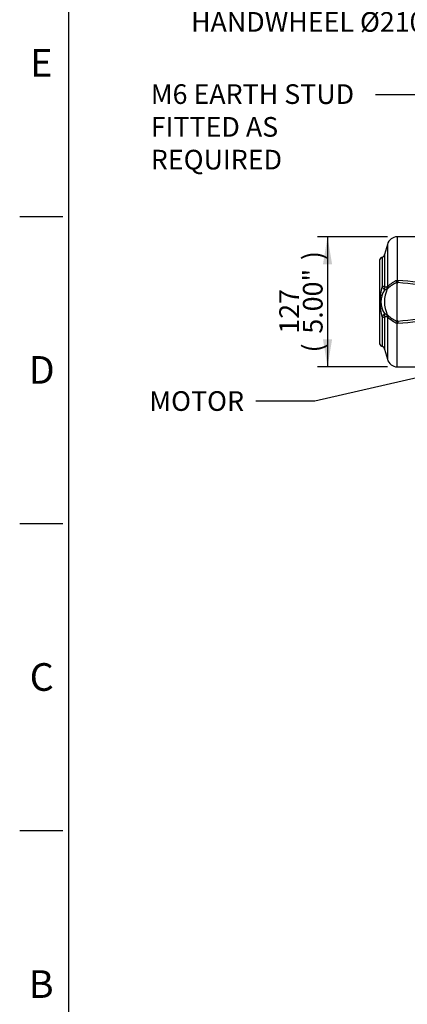
# Model space of a CAD drawing. Units: millimetres. Extents: x 0 to 594, y 0 to 420.
# Drawn here: x 6 to 69, y 82 to 242 of the extents above; entities that cross this region are included whole.
import ezdxf
from ezdxf import colors
from ezdxf.entities.mleader import LeaderData, LeaderLine
from ezdxf.enums import TextEntityAlignment as Align
from ezdxf.math import Vec2, Vec3

# ---------------------------------------------------------------- set-up
doc = ezdxf.new("R2010")
doc.units = ezdxf.units.MM
for name, color, linetype in [('Default', 7, 'Continuous'), ('II2-05-STD', 7, 'Continuous'), ('TSH-1', 7, 'Continuous')]:
    doc.layers.add(name, color=color, linetype=linetype)
doc.styles.add('SEACAD_Arial', font='arial.ttf')
doc.dimstyles.new('ISO-InstDr', dxfattribs={"dimtxt": 3.2, "dimasz": 4.48, "dimexe": 1.6, "dimexo": 1.6, "dimgap": 0.8, "dimtad": 1, "dimdec": 0, "dimlfac": 6.00024, "dimzin": 0, "dimdsep": 46, "dimtxsty": 'SEACAD_Arial', "dimblk1": '_SE_FILLED', "dimblk2": '_SE_FILLED', "dimsah": 1, "dimcen": 1.6, "dimadec": 0, "dimazin": 0, "dimtfac": 0.5, "dimtofl": 0, "dimtmove": 0, "dimatfit": 3, "dimfxl": 1, "dimtzin": 0, "dimarcsym": 0})

# ---------------------------------------------------------------- blocks, each defined once
blk = doc.blocks.new('SE3')
at = {"layer": 'II2-05-STD', "color": 7, "linetype": 'Continuous'}
for p, q in [((65.82, 205.43), (65.38, 203.79)), ((65.82, 205.43), (65.82, 198.56)), ((67.43, 206.67), (67.43, 199.58)), ((93.52, 206.67), (67.43, 206.67)), ((65.38, 203.79), (65.38, 198.74)), ((64.53, 202.71), (64.53, 189.46)), ((64.97, 203.33), (64.97, 198.58)), ((67.33, 199.24), (67.48, 199.48)), ((67.43, 199.58), (67.55, 199.63)), ((67.43, 193.08), (67.43, 199.09)), ((67.53, 199.47), (67.5, 199.23)), ((67.5, 199.23), (67.5, 199.23)), ((65.81, 198.19), (65.88, 198.59)), ((65.81, 193.98), (65.88, 193.58)), ((64.97, 193.59), (64.97, 188.83)), ((65.38, 193.43), (65.38, 188.38)), ((65.82, 193.61), (65.82, 186.74)), ((67.48, 192.69), (67.33, 192.93)), ((67.43, 185.5), (67.43, 192.59)), ((67.55, 192.54), (67.43, 192.59)), ((67.5, 192.94), (67.5, 192.94)), ((65.38, 188.38), (65.82, 186.74)), ((67.43, 185.5), (82.95, 185.5))]:
    blk.add_line(p, q, dxfattribs=at)
for centre, radius, start, end in [((67.43, 205), 1.67, 90, 165), ((64.74, 203.96), 0.667, 289.8801, 345), ((65.19, 202.71), 0.667, 109.8801, 180), ((69.61, 194.44), 5.58, 112.9491, 131.9811), ((70.71, 192.66), 7.39, 117.1811, 130.8151), ((67.53, 199.27), 0.201, 188.1627, 241.4831), ((67.63, 199.08), 0.195, 131.8335, 177.2266), ((59.85, 202.98), 8.4, 335.3351, 336.4689), ((61.07, 200.49), 6.54, 351.0673, 352.4553), ((73.89, 196.08), 9.27, 164.3785, 195.6215), ((68.17, 196.08), 3.42, 146.2041, 213.7959), ((68.05, 200.34), 3.55, 209.6996, 217.3399), ((64.92, 197.9), 0.417, 11.2747, 42.6098), ((64.32, 198.37), 1.08, 338.9632, 2.2704), ((73.23, 177.67), 21.8, 110.1599, 111.2599), ((70.29, 196.08), 4.95, 154.8235, 205.1765), ((67.62, 198.7), 2.24, 179.0575, 187.2773), ((72.63, 178.09), 21.57, 108.4069, 109.5943), ((65.64, 198.33), 0.214, 290.8446, 302.2228), ((65.47, 198.6), 0.535, 302.4069, 309.1999), ((68.65, 195.54), 3.88, 135.6445, 137.0492), ((68.05, 191.83), 3.55, 142.6598, 150.3008), ((64.92, 194.27), 0.417, 317.3902, 348.7253), ((64.32, 193.79), 1.08, 357.7296, 21.0368), ((73.23, 214.5), 21.8, 248.7401, 249.8401), ((65.64, 193.84), 0.214, 57.7772, 69.1554), ((65.47, 193.56), 0.535, 50.8001, 57.5931), ((68.65, 196.63), 3.88, 222.9508, 224.3555), ((67.48, 193.48), 2.1, 172.4488, 181.2165), ((72.63, 214.08), 21.57, 250.4057, 251.5931), ((70.77, 199.6), 7.51, 229.2906, 242.7132), ((69.61, 197.74), 5.59, 228.0356, 247.0352), ((67.53, 192.9), 0.198, 118.0817, 172.2724), ((67.63, 193.09), 0.195, 182.7724, 228.1675), ((59.85, 189.19), 8.4, 23.5311, 24.6649), ((61.07, 191.68), 6.54, 7.5447, 8.9327), ((65.19, 189.46), 0.667, 180, 250.1199), ((64.74, 188.21), 0.667, 15, 70.1199), ((67.43, 187.17), 1.67, 195, 270)]:
    blk.add_arc(centre, radius, start, end, dxfattribs=at)
for centre, major_axis, ratio, start_param, end_param in [((67.48, 198.79), (-0.828, 0.089), 0.533217, 4.744677, 4.948168), ((67.43, 199.97), (0.46, -1.07), 0.138101, -1.26285, -1.15626), ((67.52, 199.13), (-0.824, 0.122), 0.411021, -1.519694, -1.465042), ((64.74, 198.8), (0.667, 0), 0.344267, 5.059362, 6.021386), ((64.76, 198.47), (0.658, 0.107), 0.684084, 5.39222, 5.937886), ((64.7, 198.64), (0.35, -1.11), 0.963766, 0.825326, 1.209861), ((64.76, 193.7), (0.658, -0.107), 0.684084, 0.3453, 0.890966), ((64.7, 193.53), (0.35, 1.11), 0.963766, 5.073324, 5.45786), ((64.74, 193.37), (0.667, 0), 0.344267, 0.261799, 1.223823), ((67.48, 193.38), (-0.828, -0.089), 0.533217, 1.335017, 1.538509), ((67.43, 192.2), (0.46, 1.07), 0.138101, 1.15626, 1.26285), ((67.52, 193.04), (-0.824, -0.122), 0.411021, 1.465042, 1.519694)]:
    blk.add_ellipse(centre, major_axis=major_axis, ratio=ratio, start_param=start_param, end_param=end_param, dxfattribs=at)
for points, knots in [([(93.84, 198.01), (92.74, 198.03), (91.64, 198.05), (89.44, 198.08), (88.34, 198.1), (85.04, 198.16), (82.85, 198.21), (79.55, 198.33), (78.45, 198.38), (76.81, 198.46), (76.26, 198.5), (75.16, 198.56), (74.61, 198.6), (71.87, 198.8), (69.68, 199), (67.5, 199.23)], [0, 0, 0, 0, 0.125, 0.125, 0.25, 0.25, 0.5, 0.5, 0.625, 0.625, 0.6875, 0.6875, 0.75, 0.75, 1, 1, 1, 1]), ([(67.55, 199.63), (69.71, 199.43), (71.87, 199.26), (75.11, 199.06), (76.19, 199), (78.36, 198.9), (79.44, 198.86), (82.69, 198.77), (84.85, 198.72), (88.1, 198.67), (89.18, 198.66), (91.35, 198.63), (92.43, 198.62), (93.52, 198.61)], [0, 0, 0, 0, 0.25, 0.25, 0.375, 0.375, 0.5, 0.5, 0.75, 0.75, 0.875, 0.875, 1, 1, 1, 1]), ([(65.82, 198.56), (65.83, 198.56), (65.84, 198.56), (65.86, 198.57), (65.87, 198.58), (65.88, 198.59)], [0, 0, 0, 0, 0.5, 0.5, 1, 1, 1, 1]), ([(67.5, 192.94), (69.68, 193.17), (71.87, 193.37), (74.61, 193.57), (75.16, 193.6), (76.26, 193.67), (76.81, 193.7), (78.45, 193.79), (79.55, 193.84), (82.85, 193.96), (85.04, 194.01), (88.34, 194.07), (89.44, 194.09), (91.64, 194.12), (92.74, 194.14), (93.84, 194.15)], [0, 0, 0, 0, 0.25, 0.25, 0.3125, 0.3125, 0.375, 0.375, 0.5, 0.5, 0.75, 0.75, 0.875, 0.875, 1, 1, 1, 1]), ([(65.88, 193.58), (65.87, 193.59), (65.86, 193.6), (65.84, 193.61), (65.83, 193.61), (65.82, 193.61)], [0, 0, 0, 0, 0.5, 0.5, 1, 1, 1, 1]), ([(67.5, 192.94), (67.5, 192.92), (67.5, 192.9), (67.51, 192.87), (67.51, 192.86), (67.51, 192.84), (67.51, 192.83), (67.52, 192.8), (67.52, 192.78), (67.52, 192.74), (67.53, 192.72), (67.53, 192.7)], [0, 0, 0, 0, 0.25, 0.25, 0.375, 0.375, 0.5, 0.5, 0.75, 0.75, 1, 1, 1, 1]), ([(93.52, 193.56), (92.43, 193.55), (91.35, 193.54), (89.18, 193.51), (88.1, 193.49), (84.85, 193.44), (82.69, 193.4), (79.44, 193.3), (78.36, 193.26), (76.19, 193.17), (75.11, 193.11), (71.87, 192.91), (69.71, 192.73), (67.55, 192.54)], [0, 0, 0, 0, 0.125, 0.125, 0.25, 0.25, 0.5, 0.5, 0.625, 0.625, 0.75, 0.75, 1, 1, 1, 1])]:
    blk.add_open_spline(points, degree=3, knots=knots, dxfattribs=at)
blk = doc.blocks.new('DMBLK197')
at = {"layer": 'Default', "linetype": 'Continuous'}
for points in [[(55.34, 202.19), (56.83, 202.19), (56.08, 206.67)], [(55.34, 189.98), (56.08, 185.5), (56.83, 189.98)]]:
    blk.add_hatch(color=7, dxfattribs=at).paths.add_polyline_path(points)
at = {"layer": 'Default', "color": 7, "linetype": 'Continuous'}
for p, q in [((65.83, 206.67), (54.48, 206.67)), ((56.08, 206.67), (56.08, 185.5)), ((65.83, 185.5), (54.48, 185.5))]:
    blk.add_line(p, q, dxfattribs=at)
at = {"layer": 'Default', "color": 7, "linetype": 'Continuous', "style": 'SEACAD_Arial'}
for s, p in [(')', (52.08, 202.87)), ('5.00"', (52.08, 190.9)), ('127', (48.24, 190.9)), ('(', (52.08, 187.84))]:
    blk.add_text(s, height=3.2, rotation=90, dxfattribs=at).set_placement(p, align=Align.TOP_LEFT)
blk = doc.blocks.new('_SE_FILLED')
at = {"color": 0}
blk.add_line((0, 0), (-1, 0), dxfattribs=at)
blk.add_solid([(0, 0), (-1, -0.1665), (-1, 0.1665), (0, 0)], dxfattribs=at)

msp = doc.modelspace()

# ---------------------------------------------------------------- linework, layer by layer
at = {"layer": 'Default', "color": 7, "linetype": 'Continuous'}
for p, q in [((14, 15), (14, 410)), ((6, 210), (13, 210)), ((6, 160), (13, 160)), ((6, 110), (13, 110))]:
    msp.add_line(p, q, dxfattribs=at)

# ---------------------------------------------------------------- block references
at = {"layer": 'TSH-1'}
msp.add_blockref('SE3', (0, 0), dxfattribs=at)

# ---------------------------------------------------------------- texts
at = {"layer": 'Default', "char_height": 4.5, "attachment_point": 5}
for s, insert, width in [('{\\fArial|b0||i0||c0|p34;\\C7;\\H4.5;\\W1.;E}', (9.5, 235), 4.3333), ('{\\fArial|b0||i0||c0|p34;\\C7;\\H4.5;\\W1.;D}', (9.58, 185), 4.5), ('{\\fArial|b0||i0||c0|p34;\\C7;\\H4.5;\\W1.;C}', (9.58, 135), 4.5), ('{\\fArial|b0||i0||c0|p34;\\C7;\\H4.5;\\W1.;B}', (9.5, 85), 4.3333)]:
    msp.add_mtext(s, dxfattribs=dict(at, insert=insert, width=width))

# ---------------------------------------------------------------- dimensions: what is measured, and where the dimension line sits
at = {"layer": 'Default', "color": 7, "linetype": 'Continuous'}
dim = msp.add_linear_dim(base=(56.08, 206.67), p1=(67.43, 206.67), p2=(67.43, 185.5), angle=270, text='\\A1;<>', dimstyle='ISO-InstDr', override={"dimpost": '\\X'}, dxfattribs=at)
dim.commit()
dim.dimension.update_dxf_attribs({"geometry": 'DMBLK197', "text_midpoint": (56.08, 196.08), "dimtype": 161})

# ---------------------------------------------------------------- leaders
ml = msp.add_multileader_mtext('Standard', dxfattribs=at)
ml.set_content('{\\pxsm0.9;\\fArial|b0||i0||c0|p34;\\W1.;HANDWHEEL %%c210\\P}', color=256)
ml.set_leader_properties()
ml.build(insert=Vec2(0, 0))
ml.multileader.update_dxf_attribs({"dogleg_length": 9.6, "arrow_head_size": 4.48})
ctx = ml.context
ctx.base_point, ctx.char_height, ctx.arrow_head_size, ctx.landing_gap_size = Vec3(31.87, 242), 3.2, 4.48, 1.12
notes = []
notes.append((ctx, [(0, (1, 1, 0), (84.73, 241.6), (-1, 0), 9.6, [(0, [(102.6, 229.21)], 0, [])])]))
ctx.mtext.insert = Vec3(33.87, 243.26)
ml = msp.add_multileader_mtext('Standard', dxfattribs=at)
ml.set_content('{\\pxsm0.9;\\fArial|b0||i0||c0|p34;\\W1.;M6 EARTH STUD \\PFITTED AS\\PREQUIRED\\P}', color=256)
ml.set_leader_properties()
ml.build(insert=Vec2(0, 0))
ml.multileader.update_dxf_attribs({"dogleg_length": 9.6, "arrow_head_size": 4.48})
ctx = ml.context
ctx.base_point, ctx.char_height, ctx.arrow_head_size, ctx.landing_gap_size = Vec3(25.33, 230.17), 3.2, 4.48, 1.12
notes.append((ctx, [(0, (1, 1, 0), (73.47, 229.77), (-1, 0), 9.6, [(0, [(108.02, 192.37)], 0, [])])]))
ctx.mtext.insert = Vec3(27.33, 231.5)
ml = msp.add_multileader_mtext('Standard', dxfattribs=at)
ml.set_content('{\\pxsm0.9;\\fArial|b0||i0||c0|p34;\\W1.;MOTOR\\P}', color=256)
ml.set_leader_properties()
ml.build(insert=Vec2(0, 0))
ml.multileader.update_dxf_attribs({"dogleg_length": 9.6, "arrow_head_size": 4.48})
ctx = ml.context
ctx.base_point, ctx.char_height, ctx.arrow_head_size, ctx.landing_gap_size = Vec3(25.09, 180.31), 3.2, 4.48, 1.12
notes.append((ctx, [(0, (1, 1, 0), (54.04, 179.91), (-1, 0), 9.6, [(0, [(78.53, 185.5)], 0, [])])]))
ctx.mtext.insert = Vec3(27.09, 181.53)
for ctx, leaders in notes:
    for number, flags, end, landing, length, lines in leaders:
        leader = LeaderData()
        leader.index, (leader.has_last_leader_line, leader.has_dogleg_vector, leader.attachment_direction) = number, flags
        leader.last_leader_point, leader.dogleg_vector, leader.dogleg_length = Vec3(end), Vec3(landing), length
        for number, points, colour, breaks in lines:
            line = LeaderLine()
            line.index, line.vertices, line.color, line.breaks = number, Vec3.list(points), colors.encode_raw_color(colour), breaks
            leader.lines.append(line)
        ctx.leaders.append(leader)

doc.saveas('drawing.dxf')
